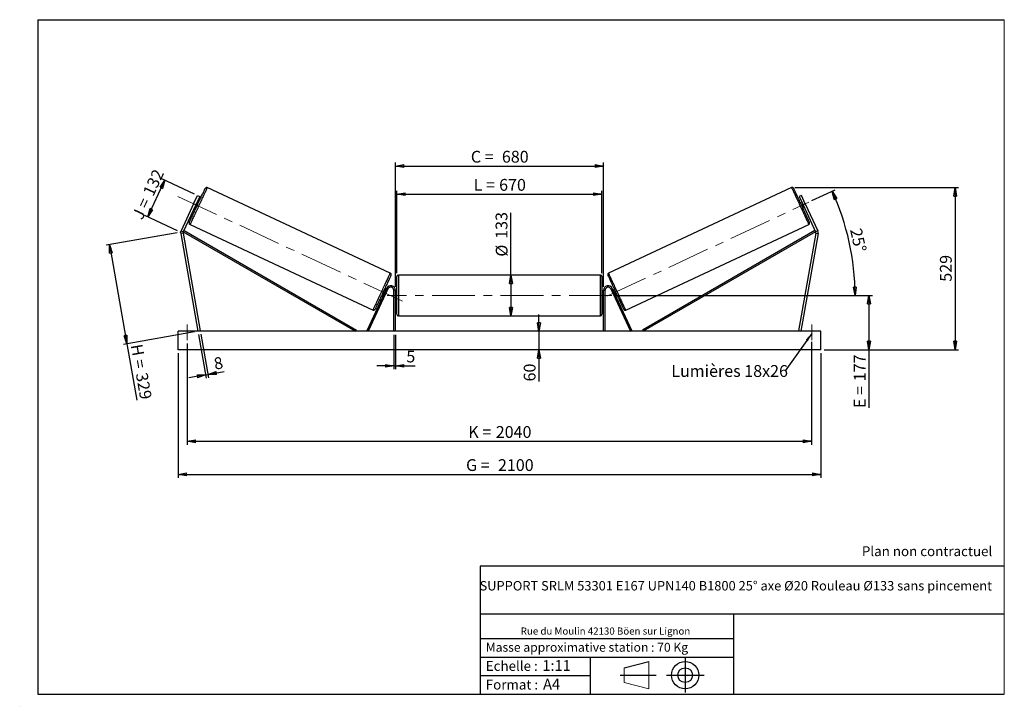
# Model space of a CAD drawing. Units: millimetres. Extents: x 0 to 292, y 1 to 205.
import ezdxf

# ---------------------------------------------------------------- set-up
doc = ezdxf.new("R2010")
doc.units = ezdxf.units.MM
doc.header["$PDSIZE"] = -1
doc.linetypes.add('CENTERX2', pattern=[20.32, 12.7, -2.54, 2.54, -2.54])
doc.layers.add('SLD-0', color=7, linetype='Continuous')
doc.styles.add('SLDTEXTSTYLE0', font='TXT', dxfattribs={"width": 0.75})
doc.styles.add('SLDTEXTSTYLE2', font='TXT', dxfattribs={"width": 0.666667})
doc.dimstyles.new('SLDDIMSTYLE0', dxfattribs={"dimtxt": 3.501, "dimasz": 2.5, "dimexe": 0, "dimexo": 0.0625, "dimgap": 0.87525, "dimtad": 1, "dimdec": 0, "dimlfac": 11, "dimrnd": 1e-09, "dimzin": 12, "dimdsep": 46, "dimtxsty": 'SLDTEXTSTYLE0', "dimblk1": 'CLOSED', "dimblk2": 'CLOSED', "dimsah": 1, "dimcen": 0.09, "dimadec": 0, "dimazin": 3, "dimtfac": 1, "dimtofl": 0, "dimtmove": 0, "dimatfit": 3, "dimldrblk": 'CLOSED', "dimfxl": 0, "dimfrac": 2, "dimtolj": 1, "dimtzin": 12, "dimarcsym": 0})
doc.dimstyles.new('SLDDIMSTYLE1', dxfattribs={"dimtxt": 3.501, "dimasz": 2.5, "dimexe": 0, "dimexo": 0.0625, "dimgap": 0.87525, "dimtad": 1, "dimdec": 0, "dimlfac": 11, "dimrnd": 1e-09, "dimzin": 12, "dimdsep": 46, "dimtxsty": 'SLDTEXTSTYLE0', "dimblk1": 'CLOSED', "dimblk2": 'CLOSED', "dimsah": 1, "dimcen": 0.09, "dimadec": 0, "dimazin": 3, "dimtfac": 1, "dimtmove": 0, "dimatfit": 0, "dimldrblk": 'CLOSED', "dimfxl": 0, "dimfrac": 2, "dimtolj": 1, "dimtzin": 12, "dimarcsym": 0})
doc.dimstyles.new('SLDDIMSTYLE2', dxfattribs={"dimtxt": 3.501, "dimasz": 2.5, "dimexe": 0, "dimexo": 0.0625, "dimgap": 0.87525, "dimtad": 1, "dimdec": 4, "dimlfac": 11, "dimzin": 12, "dimdsep": 46, "dimtxsty": 'SLDTEXTSTYLE0', "dimblk1": 'CLOSED', "dimblk2": 'CLOSED', "dimsah": 1, "dimcen": 0.09, "dimadec": 0, "dimazin": 3, "dimtfac": 1, "dimtofl": 0, "dimtmove": 0, "dimatfit": 3, "dimldrblk": 'CLOSED', "dimfxl": 0, "dimfrac": 2, "dimtolj": 1, "dimtzin": 12, "dimarcsym": 0})
doc.dimstyles.new('SLDDIMSTYLE3', dxfattribs={"dimtxt": 0.18, "dimasz": 2.5, "dimexe": 0, "dimexo": 0.0625, "dimgap": 0, "dimtad": 0, "dimtih": 1, "dimtoh": 1, "dimdec": 0, "dimrnd": 1e-09, "dimzin": 0, "dimdsep": 46, "dimtxsty": 'Standard', "dimsah": 1, "dimcen": 0.09, "dimadec": 0, "dimazin": 0, "dimtfac": 2.5, "dimtdec": 0, "dimtofl": 0, "dimtmove": 0, "dimatfit": 3, "dimfxl": 0, "dimfrac": 2, "dimtolj": 1, "dimtzin": 0, "dimarcsym": 0})

# ---------------------------------------------------------------- blocks, each defined once
blk = doc.blocks.new('Bloc1')
at = {"color": 7, "linetype": 'Continuous', "lineweight": 0}
blk.add_point((27.17, 41.63), dxfattribs=at)
at = {"layer": 'SLD-0'}
for p, q in [((9.1, 43.82), (16.35, 45.7)), ((27.17, 46.64), (27.17, 36.52)), ((7.87, 41.63), (18.56, 41.63)), ((21.6, 41.63), (32.77, 41.63))]:
    blk.add_line(p, q, dxfattribs=at)
at = {"layer": 'SLD-0', "color": 7, "linetype": 'Continuous', "lineweight": 18}
for p, q in [((16.35, 45.7), (16.35, 37.56)), ((9.1, 39.44), (9.1, 43.82)), ((9.1, 39.44), (16.35, 37.56))]:
    blk.add_line(p, q, dxfattribs=at)
at = {"layer": 'SLD-0'}
for radius in [4.07, 2.19]:
    blk.add_circle((27.17, 41.63), radius, dxfattribs=at)
blk = doc.blocks.new('SW_NOTE_0')
at = {"color": 0, "linetype": 'Continuous', "lineweight": 0, "insert": (28.37, -0.09), "char_height": 2.1167, "attachment_point": 2, "style": 'SLDTEXTSTYLE0'}
blk.add_mtext('Rue du Moulin 42130 Böen sur Lignon', dxfattribs=at)
blk = doc.blocks.new('_Closed')
at = {"color": 0, "linetype": 'ByBlock', "lineweight": -2}
for p, q in [((-1, 0.166667), (0, 0)), ((-1, 0.166667), (-1, -0.166667)), ((0, 0), (-1, -0.166667)), ((0, 0), (-1, 0))]:
    blk.add_line(p, q, dxfattribs=at)
blk = doc.blocks.new('_D')
at = {"layer": 'SLD-0'}
for p, q in [((37.63, 146.49), (42.7, 157.37)), ((51.49, 153.27), (41.79, 157.8)), ((46.42, 142.39), (36.72, 146.91))]:
    blk.add_line(p, q, dxfattribs=at)
at = {"layer": 'SLD-0', "xscale": 2.5, "yscale": 2.5}
for p, rotation in [((42.7, 157.37), 65.00000000000264), ((37.63, 146.49), 245.0000000000027)]:
    blk.add_blockref('_Closed', p, dxfattribs=dict(at, rotation=rotation))
at = {"layer": 'SLD-0', "char_height": 3.501, "attachment_point": 1, "rotation": 65}
for s, insert, style in [('132', (36.05, 153.8), 'SLDTEXTSTYLE0'), ('J =', (32.81, 146.85), 'SLDTEXTSTYLE2')]:
    blk.add_mtext(s, dxfattribs=dict(at, insert=insert, style=style))
blk = doc.blocks.new('_D_1')
at = {"layer": 'SLD-0'}
for p, q in [((46.34, 141.79), (25.28, 138.08)), ((26.26, 138.25), (31.45, 108.81)), ((51.53, 112.35), (30.47, 108.63)), ((31.45, 108.81), (34.4, 92.09))]:
    blk.add_line(p, q, dxfattribs=at)
at = {"layer": 'SLD-0', "xscale": 2.5, "yscale": 2.5}
for p, rotation in [((26.26, 138.25), 100.0000000000004), ((31.45, 108.81), 280.0000000000004)]:
    blk.add_blockref('_Closed', p, dxfattribs=dict(at, rotation=rotation))
at = {"layer": 'SLD-0', "char_height": 3.501, "attachment_point": 1, "rotation": 280}
for s, insert, style in [('H =', (36, 108.99), 'SLDTEXTSTYLE2'), ('329', (37.5, 100.51), 'SLDTEXTSTYLE0')]:
    blk.add_mtext(s, dxfattribs=dict(at, insert=insert, style=style))
blk = doc.blocks.new('_D_2')
at = {"layer": 'SLD-0', "color": 7}
for p, q in [((46.61, 106.07), (46.61, 69.07)), ((237.52, 106.07), (237.52, 69.07)), ((46.61, 70.07), (237.52, 70.07))]:
    blk.add_line(p, q, dxfattribs=at)
at = {"layer": 'SLD-0', "color": 7, "xscale": 2.5, "yscale": 2.5}
for p, rotation in [((46.61, 70.07, 0.66), 180), ((237.52, 70.07, 0.66), 360)]:
    blk.add_blockref('_Closed', p, dxfattribs=dict(at, rotation=rotation))
at = {"layer": 'SLD-0', "color": 7, "char_height": 3.501, "attachment_point": 1}
for s, insert, style in [('G =', (132.15, 74.58), 'SLDTEXTSTYLE2'), ('2100', (141.63, 74.58), 'SLDTEXTSTYLE0')]:
    blk.add_mtext(s, dxfattribs=dict(at, insert=insert, style=style))
blk = doc.blocks.new('_D_3')
at = {"layer": 'SLD-0', "color": 7}
for p, q in [((49.34, 108.88), (49.34, 78.88)), ((234.79, 109.38), (234.79, 78.88)), ((49.34, 79.88), (234.79, 79.88))]:
    blk.add_line(p, q, dxfattribs=at)
at = {"layer": 'SLD-0', "color": 7, "xscale": 2.5, "yscale": 2.5, "rotation": 180.0000000000004}
blk.add_blockref('_Closed', (49.34, 79.88, 0.66), dxfattribs=at)
at = {"layer": 'SLD-0', "color": 7, "xscale": 2.5, "yscale": 2.5}
blk.add_blockref('_Closed', (234.79, 79.88, 0.66), dxfattribs=at)
at = {"layer": 'SLD-0', "color": 7, "char_height": 3.501, "attachment_point": 1}
for s, insert, style in [('K =', (132.8, 84.4), 'SLDTEXTSTYLE2'), ('2040', (140.98, 84.4), 'SLDTEXTSTYLE0')]:
    blk.add_mtext(s, dxfattribs=dict(at, insert=insert, style=style))
blk = doc.blocks.new('_D_4')
at = {"layer": 'SLD-0', "color": 7}
for p, q in [((110.7, 111.52), (110.7, 101.28)), ((111.15, 111.52), (111.15, 101.28)), ((110.7, 102.28), (105.7, 102.28)), ((110.7, 102.28), (111.15, 102.28)), ((111.15, 102.28), (117, 102.28))]:
    blk.add_line(p, q, dxfattribs=at)
at = {"layer": 'SLD-0', "color": 7, "xscale": 2.5, "yscale": 2.5}
blk.add_blockref('_Closed', (110.7, 102.28, 0.66), dxfattribs=at)
at = {"layer": 'SLD-0', "color": 7, "xscale": 2.5, "yscale": 2.5, "rotation": 180.0000000000004}
blk.add_blockref('_Closed', (111.15, 102.28, 0.66), dxfattribs=at)
at = {"layer": 'SLD-0', "color": 7, "insert": (114.42, 106.8), "char_height": 3.5, "attachment_point": 1, "style": 'SLDTEXTSTYLE0'}
blk.add_mtext('5', dxfattribs=at)
blk = doc.blocks.new('_D_5')
at = {"layer": 'SLD-0', "color": 7}
for p, q in [((153.81, 112.52), (153.81, 117.52)), ((153.81, 112.52), (153.81, 107.07)), ((153.81, 107.07), (153.81, 97.65))]:
    blk.add_line(p, q, dxfattribs=at)
at = {"layer": 'SLD-0', "color": 7, "xscale": 2.5, "yscale": 2.5}
for p, rotation in [((153.81, 112.52, 0.66), 270.0000000000004), ((153.81, 107.07, 0.66), 90.0000000000004)]:
    blk.add_blockref('_Closed', p, dxfattribs=dict(at, rotation=rotation))
at = {"layer": 'SLD-0', "color": 7, "insert": (149.29, 97.65), "char_height": 3.501, "attachment_point": 1, "rotation": 90, "style": 'SLDTEXTSTYLE0'}
blk.add_mtext('60', dxfattribs=at)
blk = doc.blocks.new('_D_6')
at = {"layer": 'SLD-0', "color": 7}
for p, q in [((176.43, 123.16), (252.81, 123.16)), ((251.81, 123.16), (251.81, 107.07)), ((238.52, 107.07), (252.81, 107.07)), ((251.81, 107.07), (251.81, 89.78))]:
    blk.add_line(p, q, dxfattribs=at)
at = {"layer": 'SLD-0', "color": 7, "xscale": 2.5, "yscale": 2.5}
for p, rotation in [((251.81, 123.16, 0.66), 90.0000000000004), ((251.81, 107.07, 0.66), 270.0000000000004)]:
    blk.add_blockref('_Closed', p, dxfattribs=dict(at, rotation=rotation))
at = {"layer": 'SLD-0', "color": 7, "char_height": 3.501, "attachment_point": 1, "rotation": 90}
for s, insert, style in [('177', (247.3, 97.7), 'SLDTEXTSTYLE0'), ('E =', (247.3, 89.78), 'SLDTEXTSTYLE2')]:
    blk.add_mtext(s, dxfattribs=dict(at, insert=insert, style=style))
blk = doc.blocks.new('_D_7')
at = {"layer": 'SLD-0', "color": 7}
for p, q in [((234.86, 151.3), (241.73, 154.51)), ((176.43, 123.16), (248.68, 123.16))]:
    blk.add_line(p, q, dxfattribs=at)
blk.add_arc((174.5, 123.16), 73.18, 0, 25, dxfattribs=at)
at = {"layer": 'SLD-0', "color": 7, "xscale": 2.5, "yscale": 2.5}
for p, rotation in [((240.83, 154.08, 0.66), 114.0216851249085), ((247.68, 123.16, 0.66), 270.978314875093)]:
    blk.add_blockref('_Closed', p, dxfattribs=dict(at, rotation=rotation))
at = {"layer": 'SLD-0', "color": 7, "insert": (249.59, 143.41), "char_height": 3.501, "attachment_point": 1, "rotation": 282.5, "style": 'SLDTEXTSTYLE0'}
blk.add_mtext('25°', dxfattribs=at)
blk = doc.blocks.new('_D_8')
at = {"layer": 'SLD-0', "color": 7}
for q in [(145.5, 147.73), (145.5, 117.11)]:
    blk.add_line((145.5, 129.2), q, dxfattribs=at)
at = {"layer": 'SLD-0', "color": 7, "xscale": 2.5, "yscale": 2.5}
for p, rotation in [((145.5, 129.2, 0.66), 90.0000000000004), ((145.5, 117.11, 0.66), 270.0000000000004)]:
    blk.add_blockref('_Closed', p, dxfattribs=dict(at, rotation=rotation))
at = {"layer": 'SLD-0', "color": 7, "char_height": 3.501, "attachment_point": 1, "rotation": 90, "style": 'SLDTEXTSTYLE0'}
for s, insert in [('133', (140.93, 139.97)), ('%%c', (140.98, 134.69))]:
    blk.add_mtext(s, dxfattribs=dict(at, insert=insert))
blk = doc.blocks.new('_D_9')
at = {"layer": 'SLD-0', "color": 7}
for p, q in [((111.61, 129.75), (111.61, 154.22)), ((111.61, 153.22), (172.52, 153.22)), ((172.52, 129.75), (172.52, 154.22))]:
    blk.add_line(p, q, dxfattribs=at)
at = {"layer": 'SLD-0', "color": 7, "xscale": 2.5, "yscale": 2.5, "rotation": 180.0000000000004}
blk.add_blockref('_Closed', (111.61, 153.22, 0.66), dxfattribs=at)
at = {"layer": 'SLD-0', "color": 7, "xscale": 2.5, "yscale": 2.5}
blk.add_blockref('_Closed', (172.52, 153.22, 0.66), dxfattribs=at)
at = {"layer": 'SLD-0', "color": 7, "char_height": 3.501, "attachment_point": 1}
for s, insert, style in [('L =', (134.4, 157.74), 'SLDTEXTSTYLE2'), ('670', (141.97, 157.74), 'SLDTEXTSTYLE0')]:
    blk.add_mtext(s, dxfattribs=dict(at, insert=insert, style=style))
blk = doc.blocks.new('_D_10')
at = {"layer": 'SLD-0', "color": 7}
for p, q in [((111.15, 125.7), (111.15, 162.58)), ((111.15, 161.58), (172.97, 161.58)), ((172.97, 125.7), (172.97, 162.58))]:
    blk.add_line(p, q, dxfattribs=at)
at = {"layer": 'SLD-0', "color": 7, "xscale": 2.5, "yscale": 2.5, "rotation": 180.0000000000005}
blk.add_blockref('_Closed', (111.15, 161.58, 0.66), dxfattribs=at)
at = {"layer": 'SLD-0', "color": 7, "xscale": 2.5, "yscale": 2.5}
blk.add_blockref('_Closed', (172.97, 161.58, 0.66), dxfattribs=at)
at = {"layer": 'SLD-0', "color": 7, "char_height": 3.501, "attachment_point": 1}
for s, insert, style in [('C =', (133.58, 166.09), 'SLDTEXTSTYLE2'), ('680', (142.79, 166.09), 'SLDTEXTSTYLE0')]:
    blk.add_mtext(s, dxfattribs=dict(at, insert=insert, style=style))
blk = doc.blocks.new('_D_11')
at = {"layer": 'SLD-0', "color": 7}
for p, q in [((52.69, 111.54), (54.97, 98.61)), ((53.41, 111.66), (55.69, 98.74)), ((54.8, 99.6), (49.87, 98.73)), ((54.8, 99.6), (55.51, 99.73)), ((55.51, 99.73), (60.33, 100.57))]:
    blk.add_line(p, q, dxfattribs=at)
at = {"layer": 'SLD-0', "color": 7, "xscale": 2.5, "yscale": 2.5}
for p, rotation in [((54.8, 99.6, 0.66), 10.00000000000047), ((55.51, 99.73, 0.66), 190.0000000000005)]:
    blk.add_blockref('_Closed', p, dxfattribs=dict(at, rotation=rotation))
at = {"layer": 'SLD-0', "color": 7, "insert": (57, 104.57), "char_height": 3.5, "attachment_point": 1, "rotation": 10, "style": 'SLDTEXTSTYLE0'}
blk.add_mtext('8', dxfattribs=at)
blk = doc.blocks.new('_D_12')
at = {"layer": 'SLD-0', "color": 7}
for p, q in [((229.84, 155.17), (278.39, 155.17)), ((277.39, 155.17), (277.39, 107.07)), ((238.52, 107.07), (278.39, 107.07))]:
    blk.add_line(p, q, dxfattribs=at)
at = {"layer": 'SLD-0', "color": 7, "xscale": 2.5, "yscale": 2.5}
for p, rotation in [((277.39, 155.17, 0.66), 90.0000000000004), ((277.39, 107.07, 0.66), 270.0000000000004)]:
    blk.add_blockref('_Closed', p, dxfattribs=dict(at, rotation=rotation))
at = {"layer": 'SLD-0', "color": 7, "insert": (272.88, 127.24), "char_height": 3.501, "attachment_point": 1, "rotation": 90, "style": 'SLDTEXTSTYLE0'}
blk.add_mtext('529', dxfattribs=at)
blk = doc.blocks.new('SW_NOTE_0_1')
at = {"layer": 'SLD-0', "color": 0, "insert": (-33.82, 1.74), "char_height": 3.5, "attachment_point": 1, "style": 'SLDTEXTSTYLE0'}
blk.add_mtext('Lumières 18x26', dxfattribs=at)

msp = doc.modelspace()

# ---------------------------------------------------------------- linework, layer by layer
at = {"color": 7, "linetype": 'Continuous', "lineweight": 18}
for p, q in [((292, 205), (5, 205)), ((5, 205), (5, 4.8673676)), ((292, 4.8673676), (292, 205)), ((4.9378781, 61.1667378), (5, 61.1667378))]:
    msp.add_line(p, q, dxfattribs=at)
at = {"color": 7, "linetype": 'Continuous', "lineweight": 25}
for p, q in [((109.6643554, 129.8087812), (55.2858892, 155.1658786)), ((228.8416102, 155.1658786), (174.463144, 129.8087812)), ((51.2479184, 150.3783929), (52.4005151, 152.8501406)), ((53.0596503, 152.5427811), (51.9070536, 150.0710334)), ((52.4005151, 152.8501406), (53.0596503, 152.5427811)), ((231.7269843, 152.8501406), (231.0678491, 152.5427811)), ((231.0678491, 152.5427811), (232.2204458, 150.0710334)), ((232.879581, 150.3783929), (231.7269843, 152.8501406)), ((51.2479184, 150.3783929), (47.5198267, 142.3834647)), ((51.9070536, 150.0710334), (48.1789565, 142.0761052)), ((51.9070536, 150.0710334), (51.2479184, 150.3783929)), ((51.5228529, 149.2471184), (51.9348131, 149.055018)), ((51.6326772, 149.4826407), (51.7150725, 149.4442201)), ((52.2638145, 150.6210082), (52.1814247, 150.6594261)), ((52.7032091, 150.7028508), (52.2912489, 150.8949484)), ((231.8362505, 150.8949484), (231.4242903, 150.7028508)), ((231.8636849, 150.6210082), (231.9460747, 150.6594261)), ((232.1926862, 149.055018), (232.6046465, 149.2471184)), ((232.2204458, 150.0710334), (232.879581, 150.3783929)), ((232.2204458, 150.0710334), (235.9485429, 142.0761052)), ((232.4948222, 149.4826407), (232.4124269, 149.4442201)), ((232.879581, 150.3783929), (236.6076727, 142.3834647)), ((50.1760481, 144.2077922), (104.5545169, 118.8506969)), ((179.5729825, 118.8506969), (233.9514513, 144.2077922)), ((48.1218661, 141.6424571), (47.4056458, 141.5161684)), ((47.4056458, 141.5161684), (52.5182939, 112.5208712)), ((47.5198267, 142.3834647), (48.1789565, 142.0761052)), ((48.1218661, 141.6424571), (53.2345195, 112.6471608)), ((48.1789565, 142.0761052), (48.4062995, 142.4697099)), ((48.1789565, 142.0761052), (99.3475364, 112.5208712)), ((48.4062995, 142.4697099), (99.5748848, 112.9144757)), ((235.7211999, 142.4697099), (184.5526146, 112.9144757)), ((235.9485429, 142.0761052), (184.7799629, 112.5208712)), ((236.0056333, 141.6424571), (230.8929799, 112.6471608)), ((236.7218536, 141.5161684), (231.6092055, 112.5208712)), ((235.9485429, 142.0761052), (235.7211999, 142.4697099)), ((236.6076727, 142.3834647), (235.9485429, 142.0761052)), ((236.0056333, 141.6424571), (236.7218536, 141.5161684)), ((111.6092035, 117.5663258), (111.6092035, 128.7481436)), ((172.0637509, 129.20269), (112.0637485, 129.20269)), ((172.5182959, 128.7481436), (172.5182959, 123.1572347)), ((108.5551482, 125.2789867), (102.6955185, 112.7129704)), ((108.9671057, 125.0868877), (103.107476, 112.5208712)), ((107.1371943, 123.313724), (107.5491545, 123.1216243)), ((107.6589788, 123.3571467), (107.5765889, 123.3955666)), ((108.3175505, 124.7694564), (107.905593, 124.9615567)), ((108.1253337, 124.5723547), (108.2077235, 124.533934)), ((108.9671057, 125.0868877), (108.5551482, 125.2789867)), ((111.1546585, 124.7026897), (110.7001134, 124.7026897)), ((110.7001134, 112.5208712), (110.7001134, 124.7026897)), ((111.1546585, 112.5208712), (111.1546585, 124.7026897)), ((111.6092035, 124.0663261), (111.1546585, 124.0663261)), ((111.2455691, 123.8064553), (111.1546585, 123.8064553)), ((111.2455691, 122.5080142), (111.2455691, 123.8064553)), ((172.9728409, 124.0663261), (172.5182959, 124.0663261)), ((172.5182959, 123.1572347), (172.5182959, 117.5663258)), ((172.8819303, 123.8064553), (172.9728409, 123.8064553)), ((172.8819303, 122.5080142), (172.8819303, 123.8064553)), ((172.9728409, 124.7026897), (173.427386, 124.7026897)), ((172.9728409, 112.5208712), (172.9728409, 124.7026897)), ((173.427386, 112.5208712), (173.427386, 124.7026897)), ((175.1603937, 125.0868877), (175.5723512, 125.2789867)), ((175.1603937, 125.0868877), (181.0200234, 112.5208712)), ((175.5723512, 125.2789867), (181.4319809, 112.7129704)), ((176.2219064, 124.9615567), (175.8099489, 124.7694564)), ((176.0021657, 124.5723547), (175.9197758, 124.533934)), ((176.4685206, 123.3571467), (176.5509105, 123.3955666)), ((176.5783449, 123.1216243), (176.9903051, 123.313724)), ((111.1546585, 122.5080142), (111.2455691, 122.5080142)), ((111.1546585, 122.248144), (111.6092035, 122.248144)), ((172.5182959, 122.248144), (172.9728409, 122.248144)), ((172.9728409, 122.5080142), (172.8819303, 122.5080142)), ((112.0637485, 117.1117805), (172.0637509, 117.1117805)), ((237.5182908, 112.5208712), (46.6092086, 112.5208712)), ((46.6092086, 107.0663259), (46.6092086, 112.5208712)), ((53.2345195, 112.6471608), (52.5182939, 112.5208712)), ((99.5748848, 112.9144757), (99.3475364, 112.5208712)), ((103.107476, 112.5208712), (102.6955185, 112.7129704)), ((181.0200234, 112.5208712), (181.4319809, 112.7129704)), ((184.5526146, 112.9144757), (184.7799629, 112.5208712)), ((230.8929799, 112.6471608), (231.6092055, 112.5208712)), ((237.5182908, 107.0663259), (237.5182908, 112.5208712)), ((237.5182908, 107.0663259), (46.6092086, 107.0663259))]:
    msp.add_line(p, q, dxfattribs=at)
at = {"color": 1, "linetype": 'Continuous', "lineweight": 25}
for p, q in [((112.0637485, 129.20269), (112.0637485, 117.1117805)), ((172.0637509, 123.1572347), (172.0637509, 129.20269)), ((172.0637509, 117.1117805), (172.0637509, 123.1572347))]:
    msp.add_line(p, q, dxfattribs=at)
at = {"color": 1, "linetype": 'Continuous', "lineweight": 25, "flags": 128}
for points in [[(55.2858892, 155.1658786), (55.2790726, 155.1512619), (55.2586607, 155.1074904), (55.224762, 155.0347971), (55.1775605, 154.9335695), (55.1173056, 154.8043493), (55.044317, 154.6478248), (54.9589848, 154.4648304), (54.8617643, 154.2563442), (54.7531808, 154.023477), (54.6338036, 153.7674723), (54.5042718, 153.4896957), (54.3652792, 153.1916319), (54.2175735, 152.8748657), (54.0619295, 152.5410905), (53.8991872, 152.1920864), (53.730208, 151.8297145), (53.5559023, 151.4559094), (53.3771914, 151.0726678), (53.1950342, 150.6820298), (53.0104006, 150.2860842), (52.824277, 149.8869417), (52.6376603, 149.4867291), (52.4515366, 149.0875866), (52.2669031, 148.6916383), (52.0847459, 148.301003), (51.9060349, 147.9177587), (51.7317293, 147.5439563), (51.5627501, 147.1815844), (51.4000078, 146.8325803), (51.2443638, 146.4988051), (51.096658, 146.1820389), (50.95766, 145.8839724), (50.8281337, 145.6061958), (50.7087619, 145.3501911), (50.600173, 145.1173266), (50.5029524, 144.9088404), (50.4176203, 144.725846), (50.3446317, 144.5693215), (50.2843768, 144.4401013), (50.2371699, 144.3388737), (50.2032711, 144.2661804), (50.1828647, 144.2224089), (50.1760481, 144.2077922)], [(228.8416102, 155.1658786), (228.8484268, 155.1512619), (228.8688387, 155.1074904), (228.9027374, 155.0347971), (228.9499389, 154.9335695), (229.0101938, 154.8043493), (229.0831824, 154.6478248), (229.1685145, 154.4648304), (229.2657351, 154.2563442), (229.3743185, 154.023477), (229.4936958, 153.7674723), (229.6232275, 153.4896957), (229.7622202, 153.1916319), (229.9099259, 152.8748657), (230.0655699, 152.5410905), (230.2283122, 152.1920864), (230.3972914, 151.8297145), (230.571597, 151.4559094), (230.750308, 151.0726678), (230.9324652, 150.6820298), (231.1170988, 150.2860842), (231.3032224, 149.8869417), (231.4898391, 149.4867291), (231.6759627, 149.0875866), (231.8605963, 148.6916383), (232.0427535, 148.301003), (232.2214645, 147.9177587), (232.3957701, 147.5439563), (232.5647493, 147.1815844), (232.7274916, 146.8325803), (232.8831356, 146.4988051), (233.0308413, 146.1820389), (233.1698394, 145.8839724), (233.2993657, 145.6061958), (233.4187375, 145.3501911), (233.5273264, 145.1173266), (233.624547, 144.9088404), (233.7098791, 144.725846), (233.7828677, 144.5693215), (233.8431226, 144.4401013), (233.8903295, 144.3388737), (233.9242283, 144.2661804), (233.9446347, 144.2224089), (233.9514513, 144.2077922)], [(104.5545169, 118.8506969), (104.5613308, 118.8653135), (104.5817427, 118.909085), (104.6156415, 118.9817783), (104.662843, 119.0830046), (104.7231005, 119.2122254), (104.7960891, 119.36875), (104.8814186, 119.5517437), (104.9786392, 119.7602299), (105.0872253, 119.9930964), (105.2066026, 120.2491011), (105.3361316, 120.526877), (105.4751215, 120.8249436), (105.6228327, 121.1417098), (105.7784739, 121.4754849), (105.941219, 121.8244891), (106.1101955, 122.1868596), (106.2845011, 122.560664), (106.4632121, 122.9439063), (106.6453693, 123.334543), (106.8300001, 123.7304898), (107.0161237, 124.129633), (107.2027459, 124.5298443), (107.3888695, 124.9289882), (107.573503, 125.3249351), (107.7556602, 125.7155717), (107.9343685, 126.0988147), (108.1086769, 126.4726185), (108.2776533, 126.834989), (108.4403957, 127.1839931), (108.5960397, 127.5177697), (108.7437481, 127.8345345), (108.8827407, 128.132601), (109.0122698, 128.4103777), (109.1316443, 128.6663823), (109.2402331, 128.8992482), (109.337451, 129.1077344), (109.4227832, 129.2907288), (109.4957718, 129.4472533), (109.5560294, 129.5764734), (109.6032308, 129.6777011), (109.6371296, 129.750393), (109.6575388, 129.7941659), (109.6643554, 129.8087812)], [(179.5729825, 118.8506969), (179.5661686, 118.8653135), (179.5457567, 118.909085), (179.5118579, 118.9817783), (179.4646564, 119.0830046), (179.4043988, 119.2122254), (179.3314102, 119.36875), (179.2460808, 119.5517437), (179.1488602, 119.7602299), (179.0402741, 119.9930964), (178.9208968, 120.2491011), (178.7913678, 120.526877), (178.6523779, 120.8249436), (178.5046667, 121.1417098), (178.3490255, 121.4754849), (178.1862804, 121.8244891), (178.0173039, 122.1868596), (177.8429983, 122.560664), (177.6642873, 122.9439063), (177.4821301, 123.334543), (177.2974993, 123.7304898), (177.1113757, 124.129633), (176.9247535, 124.5298443), (176.7386299, 124.9289882), (176.5539964, 125.3249351), (176.3718391, 125.7155717), (176.1931309, 126.0988147), (176.0188225, 126.4726185), (175.8498461, 126.834989), (175.6871037, 127.1839931), (175.5314597, 127.5177697), (175.3837513, 127.8345345), (175.2447587, 128.132601), (175.1152296, 128.4103777), (174.9958551, 128.6663823), (174.8872663, 128.8992482), (174.7900484, 129.1077344), (174.7047162, 129.2907288), (174.6317276, 129.4472533), (174.57147, 129.5764734), (174.5242686, 129.6777011), (174.4903698, 129.750393), (174.4699606, 129.7941659), (174.463144, 129.8087812)]]:
    msp.add_lwpolyline(points, dxfattribs=at)
at = {"color": 7, "linetype": 'Continuous', "lineweight": 25, "flags": 128}
for points in [[(49.9561936, 144.8118501), (49.9578842, 144.8154778), (49.9714091, 144.8444809), (49.9983829, 144.9023218), (50.0386431, 144.9886672), (50.0919622, 145.1030242), (50.1580475, 145.2447369), (50.2365088, 145.4129927), (50.3268912, 145.6068297), (50.4286959, 145.8251372), (50.5413162, 146.066666), (50.6641234, 146.3300291), (50.7964132, 146.6137202), (50.937427, 146.9161135), (51.0863519, 147.2354806), (51.2423318, 147.5699846), (51.4044781, 147.9177181), (51.5718696, 148.2766843), (51.7435364, 148.644827), (51.9185031, 149.0200382), (52.0957565, 149.4001696), (52.2742941, 149.7830427), (52.4530918, 150.1664686), (52.6311146, 150.5482444), (52.8073547, 150.9261866), (52.9807934, 151.2981305), (53.1504445, 151.6619437), (53.3153272, 152.0155482), (53.4745095, 152.3569094), (53.6270703, 152.6840821), (53.7721426, 152.9951831), (53.9088865, 153.2884352), (54.0365271, 153.5621587), (54.1543276, 153.8147849), (54.2616159, 154.0448669), (54.3577799, 154.2510882), (54.4422613, 154.4322646), (54.5145835, 154.5873613), (54.5743344, 154.7154869), (54.621162, 154.8159099), (54.6548007, 154.8880532), (54.6750662, 154.9315077), (54.6818287, 154.9460187)], [(234.1713058, 144.8118501), (234.1696152, 144.8154778), (234.1560903, 144.8444809), (234.1291165, 144.9023218), (234.0888563, 144.9886672), (234.0355372, 145.1030242), (233.9694519, 145.2447369), (233.8909906, 145.4129927), (233.8006082, 145.6068297), (233.6988035, 145.8251372), (233.5861832, 146.066666), (233.463376, 146.3300291), (233.3310862, 146.6137202), (233.1900724, 146.9161135), (233.0411475, 147.2354806), (232.8851676, 147.5699846), (232.7230213, 147.9177181), (232.5556298, 148.2766843), (232.383963, 148.644827), (232.2089962, 149.0200382), (232.0317429, 149.4001696), (231.8532053, 149.7830427), (231.6744076, 150.1664686), (231.4963848, 150.5482444), (231.3201447, 150.9261866), (231.146706, 151.2981305), (230.9770549, 151.6619437), (230.8121722, 152.0155482), (230.6529899, 152.3569094), (230.5004291, 152.6840821), (230.3553568, 152.9951831), (230.2186129, 153.2884352), (230.0909723, 153.5621587), (229.9731718, 153.8147849), (229.8658835, 154.0448669), (229.7697195, 154.2510882), (229.6852381, 154.4322646), (229.6129159, 154.5873613), (229.553165, 154.7154869), (229.5063374, 154.8159099), (229.4726987, 154.8880532), (229.4524331, 154.9315077), (229.4456707, 154.9460187)], [(52.2638145, 150.6210082), (52.2052828, 150.4954835), (52.1382438, 150.3517144), (52.0653419, 150.1953714), (51.9894435, 150.0326128), (51.9135505, 149.8698569), (51.8406432, 149.7135112), (51.7736043, 149.5697448), (51.7150725, 149.4442201)], [(231.8636849, 150.6210082), (231.9222166, 150.4954835), (231.9892556, 150.3517144), (232.0621575, 150.1953714), (232.1380559, 150.0326128), (232.2139489, 149.8698569), (232.2868562, 149.7135112), (232.3538951, 149.5697448), (232.4124269, 149.4442201)], [(109.8842153, 129.2047247), (109.8825219, 129.2010956), (109.8689971, 129.1720925), (109.842026, 129.114253), (109.8017631, 129.0279062), (109.7484386, 128.9135506), (109.682356, 128.7718378), (109.6038973, 128.6035807), (109.5135096, 128.4097437), (109.4117103, 128.1914362), (109.2990846, 127.9499087), (109.1762746, 127.6865456), (109.0439875, 127.4028546), (108.9029792, 127.1004599), (108.754057, 126.7810955), (108.5980744, 126.4465888), (108.4359253, 126.0988567), (108.2685365, 125.7398904), (108.096867, 125.3717478), (107.921903, 124.9965365), (107.7446442, 124.6164038), (107.5661093, 124.2335307), (107.3873144, 123.8501069), (107.2092889, 123.468331), (107.0330515, 123.0903881), (106.8596128, 122.7184443), (106.6899617, 122.3546291), (106.5250763, 122.0010272), (106.365894, 121.6596633), (106.2133332, 121.3324934), (106.0682636, 121.021391), (105.931517, 120.7281382), (105.8038764, 120.4544147), (105.6860759, 120.2017885), (105.5787875, 119.9717058), (105.4826263, 119.7654859), (105.3981421, 119.5843095), (105.3258173, 119.4292134), (105.2660718, 119.3010872), (105.2192442, 119.2006642), (105.1856028, 119.1285202), (105.1653399, 119.0850677), (105.1585748, 119.0705554)], [(174.2432841, 129.2047247), (174.2449774, 129.2010956), (174.2585023, 129.1720925), (174.2854734, 129.114253), (174.3257363, 129.0279062), (174.3790608, 128.9135506), (174.4451434, 128.7718378), (174.5236021, 128.6035807), (174.6139898, 128.4097437), (174.7157891, 128.1914362), (174.8284148, 127.9499087), (174.9512248, 127.6865456), (175.0835118, 127.4028546), (175.2245202, 127.1004599), (175.3734424, 126.7810955), (175.529425, 126.4465888), (175.691574, 126.0988567), (175.8589629, 125.7398904), (176.0306324, 125.3717478), (176.2055964, 124.9965365), (176.3828552, 124.6164038), (176.56139, 124.2335307), (176.740185, 123.8501069), (176.9182105, 123.468331), (177.0944479, 123.0903881), (177.2678866, 122.7184443), (177.4375377, 122.3546291), (177.6024231, 122.0010272), (177.7616054, 121.6596633), (177.9141662, 121.3324934), (178.0592358, 121.021391), (178.1959824, 120.7281382), (178.323623, 120.4544147), (178.4414235, 120.2017885), (178.5487119, 119.9717058), (178.6448731, 119.7654859), (178.7293573, 119.5843095), (178.8016821, 119.4292134), (178.8614276, 119.3010872), (178.9082552, 119.2006642), (178.9418966, 119.1285202), (178.9621595, 119.0850677), (178.9689246, 119.0705554)], [(108.1253337, 124.5723547), (108.0667992, 124.44683), (107.9997602, 124.3030622), (107.9268556, 124.1467192), (107.8509599, 123.9839606), (107.7750643, 123.8212027), (107.7021597, 123.664859), (107.6351207, 123.521092), (107.5765889, 123.3955666)], [(176.0021657, 124.5723547), (176.0607002, 124.44683), (176.1277392, 124.3030622), (176.2006438, 124.1467192), (176.2765394, 123.9839606), (176.3524351, 123.8212027), (176.4253397, 123.664859), (176.4923787, 123.521092), (176.5509105, 123.3955666)]]:
    msp.add_lwpolyline(points, dxfattribs=at)
at = {"color": 7, "linetype": 'Continuous', "lineweight": 25}
for centre, radius, start, end in [((55.0937889, 154.7539194), 0.4545455, 65, 155), ((229.0337105, 154.7539194), 0.4545455, 25, 115), ((50.3681483, 144.6197505), 0.4545455, 155, 245), ((233.7593511, 144.6197505), 0.4545455, 295, 25), ((48.8380896, 141.7687475), 1.4545455, 155, 190), ((48.8380896, 141.7687475), 0.7272727, 155, 190), ((235.2894098, 141.7687475), 0.7272727, 350, 25), ((235.2894098, 141.7687475), 1.4545455, 350, 25), ((109.4722561, 129.3968237), 0.4545455, 335, 65), ((112.0637497, 128.7481439), 0.4545455, 90, 180), ((172.0637497, 128.7481439), 0.4545455, 0, 90), ((174.6552433, 129.3968237), 0.4545455, 115, 205), ((109.7910224, 124.7026894), 1.3636364, 0, 155), ((174.336477, 124.7026894), 1.3636364, 25, 180), ((109.7910224, 124.7026894), 0.9090909, 0, 155), ((174.336477, 124.7026894), 0.9090909, 25, 180), ((104.7466156, 119.2626548), 0.4545455, 245, 335), ((112.0637497, 117.5663258), 0.4545455, 180, 270), ((172.0637497, 117.5663258), 0.4545455, 270, 0), ((179.3808838, 119.2626548), 0.4545455, 205, 295)]:
    msp.add_arc(centre, radius, start, end, dxfattribs=at)
at = {"layer": 'SLD-0'}
for p, q in [((5, 205), (292, 205)), ((5, 205), (5, 4.8673676)), ((-0.4060091, 1.2451501), (-0.3857289, 1.2451501))]:
    msp.add_line(p, q, dxfattribs=at)
at = {"layer": 'SLD-0', "color": 7, "linetype": 'CENTERX2', "lineweight": 18}
for p, q in [((113.2998322, 121.44311), (46.5405722, 152.5734642)), ((173.9695737, 122.9082051), (233.9506709, 150.8778501)), ((175.4273861, 123.1572348), (108.7001133, 123.1572348)), ((49.336477, 109.8845076), (49.336477, 114.5208712)), ((234.7910224, 109.8845076), (234.7910224, 114.5208712))]:
    msp.add_line(p, q, dxfattribs=at)
at = {"layer": 'SLD-0', "color": 7}
for p, q in [((212.4592052, 42.8751681), (136.3865062, 42.8751681)), ((136.3865062, 42.8751681), (136.3865062, 4.8673676)), ((292, 42.8751681), (212.4592052, 42.8751681)), ((292, 28.6248048), (136.3865062, 28.6248048)), ((211.6721829, 4.8673676), (211.6721829, 28.6248048)), ((136.3865062, 21.3673676), (211.6721829, 21.3673676)), ((136.3865062, 15.8673676), (211.6721829, 15.8673676)), ((168.9996094, 15.8673676), (168.9996094, 4.8673676)), ((136.3865062, 10.3673676), (168.9996094, 10.3673676)), ((5, 4.8673676), (292, 4.8673676))]:
    msp.add_line(p, q, dxfattribs=at)
msp.add_point((47.3260041, 141.9678173), dxfattribs=at)

# ---------------------------------------------------------------- block references
at = {"color": 7, "linetype": 'Continuous', "lineweight": 0}
msp.add_blockref('SW_NOTE_0', (145.2017055, 24.7185669), dxfattribs=at)
at = {"color": 7, "linetype": 'Continuous'}
msp.add_blockref('Bloc1', (170.0487626, -31.1446874), dxfattribs=at)
at = {"layer": 'SLD-0', "color": 7}
msp.add_blockref('SW_NOTE_0_1', (226.9175558, 100.7596525), dxfattribs=at)

# ---------------------------------------------------------------- texts
at = {"color": 7, "linetype": 'Continuous', "lineweight": 0, "attachment_point": 1, "style": 'SLDTEXTSTYLE0'}
for s, insert, char_height in [('Masse approximative station : 70 Kg', (138.0125928, 20.0854509), 2.645833333), ('Echelle :', (138.0125928, 14.6715542), 2.91041667), ('1:11', (154.8111496, 14.9347149), 3.175), ('Format :', (138.0125928, 9.1349521), 2.91041667), ('A4', (155.0286959, 9.3981128), 3.175)]:
    msp.add_mtext(s, dxfattribs=dict(at, insert=insert, char_height=char_height))
at = {"layer": 'SLD-0', "color": 7, "style": 'SLDTEXTSTYLE0'}
for s, insert, char_height, attachment_point in [('Plan non contractuel', (249.7095045, 48.71285), 2.910416667, 1), ('SUPPORT SRLM 53301 E167 UPN140 B1800 25° axe Ø20 Rouleau Ø133 sans pincement', (212.2492535, 38.4171732), 2.8, 2)]:
    msp.add_mtext(s, dxfattribs=dict(at, insert=insert, char_height=char_height, attachment_point=attachment_point))

# ---------------------------------------------------------------- dimensions: what is measured, and where the dimension line sits
at = {"layer": 'SLD-0', "color": 7}
for base, p1, p2, angle, text, picture, middle in [((172.9728406, 161.58), (111.1546588, 124.7026894), (172.9728406, 124.7026894), 0, 'C = <>', '_D_10', (142.0637497, 161.58)), ((145.4978359, 117.1117803), (172.0637497, 129.2026894), (172.0637497, 117.1117803), 90, '%%c<>', '_D_8', (145.4978359, 141.2129973)), ((251.8096083, 107.0663258), (175.4273861, 123.1572348), (237.5182952, 107.0663258), 90, 'E = <>', '_D_6', (251.8096083, 97.6216981))]:
    dim = msp.add_linear_dim(base=base, p1=p1, p2=p2, angle=angle, text=text, dimstyle='SLDDIMSTYLE0', dxfattribs=at)
    dim.commit()
    dim.dimension.update_dxf_attribs({"geometry": picture, "text_midpoint": middle, "dimtype": 160})
at = {"layer": 'SLD-0'}
for base, p2, angle, text, picture, middle in [((42.700341, 157.3734059), (52.4005148, 152.8501406), 65, 'J = <>', '_D', (40.1630857, 151.9322443)), ((31.4537055, 108.8066157), (52.5182952, 112.5208712), 280, 'H = <>', '_D_1', (32.9807938, 100.1460676))]:
    dim = msp.add_linear_dim(base=base, p1=(47.3260041, 141.9678173), p2=p2, angle=angle, text=text, dimstyle='SLDDIMSTYLE0', dxfattribs=at)
    dim.commit()
    dim.dimension.update_dxf_attribs({"geometry": picture, "text_midpoint": middle, "dimtype": 160})
at = {"layer": 'SLD-0', "color": 7}
for base, p1, p2, text, picture, middle in [((172.5182952, 153.2236364), (111.6092042, 128.7481439), (172.5182952, 128.7481439), 'L = <>', '_D_9', (142.0637497, 153.2236364)), ((234.7910224, 79.8845076), (49.336477, 109.8845076), (234.7910224, 109.8845076), 'K = <>', '_D_3', (142.0637497, 79.8845076)), ((237.5182952, 70.0709091), (46.6092042, 107.0663258), (237.5182952, 107.0663258), 'G = <>', '_D_2', (142.0637497, 70.0709091))]:
    dim = msp.add_linear_dim(base=base, p1=p1, p2=p2, text=text, dimstyle='SLDDIMSTYLE0', dxfattribs=at)
    dim.commit()
    dim.dimension.update_dxf_attribs({"geometry": picture, "text_midpoint": middle, "dimtype": 160})
for base, p1, p2, angle, dimstyle, picture, middle in [((277.3934231, 107.0663258), (228.8416113, 155.1658775), (237.5182952, 107.0663258), 90, 'SLDDIMSTYLE0', '_D_12', (277.3934231, 131.1161016)), ((153.807588, 107.0663258), (237.5182952, 112.5208712), (237.5182952, 107.0663258), 90, 'SLDDIMSTYLE1', '_D_5', (153.807588, 100.2370688)), ((55.5129419, 99.7255824), (52.5182952, 112.5208712), (53.234519, 112.6471608), 10, 'SLDDIMSTYLE1', '_D_11', (59.0547507, 100.3500988))]:
    dim = msp.add_linear_dim(base=base, p1=p1, p2=p2, angle=angle, dimstyle=dimstyle, dxfattribs=at)
    dim.commit()
    dim.dimension.update_dxf_attribs({"geometry": picture, "text_midpoint": middle, "dimtype": 160})
dim = msp.add_angular_dim_2l(base=(245.9477628, 138.99602), line1=((173.9695737, 122.9082051), (233.9506709, 150.8778501)), line2=((175.4273861, 123.1572348), (108.7001133, 123.1572348)), dimstyle='SLDDIMSTYLE2', dxfattribs=at)
dim.commit()
dim.dimension.update_dxf_attribs({"geometry": '_D_7', "text_midpoint": (245.9477628, 138.99602), "dimtype": 162})
dim = msp.add_linear_dim(base=(111.1546588, 102.2843692), p1=(110.7001133, 112.5208712), p2=(111.1546588, 112.5208712), dimstyle='SLDDIMSTYLE1', dxfattribs=at)
dim.commit()
dim.dimension.update_dxf_attribs({"geometry": '_D_4', "text_midpoint": (115.7114463, 102.2843692), "dimtype": 160})

# ---------------------------------------------------------------- leaders
msp.add_leader([(234.7910224, 111.8409712), (226.9175558, 100.7596525)], dimstyle='SLDDIMSTYLE3', dxfattribs=at)

doc.saveas('drawing.dxf')
